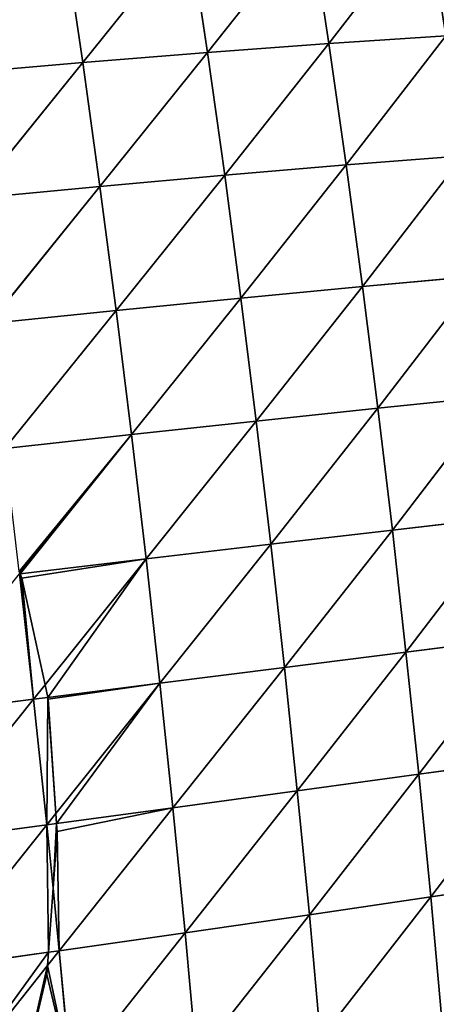
# Model space of a CAD drawing. Extents: x 0 to 5032, y 0 to 2269.
# Drawn here: x 1775 to 1817, y 1036 to 1135 of the extents above; entities that cross this region are included whole.
import ezdxf

# ---------------------------------------------------------------- set-up
doc = ezdxf.new("R2010")
doc.units = 0
doc.header["$LTSCALE"] = 25.4
doc.layers.get('0').update_dxf_attribs({"color": 13, "linetype": 'CONTINUOUS'})

msp = doc.modelspace()

# ---------------------------------------------------------------- linework, layer by layer
at = {"color": 129}
for p, q in [((1806.361, 1132.552, 120.727), (1816.288, 1145.411, 102.108)), ((1806.361, 1132.552, 120.727), (1816.288, 1145.411, 102.108)), ((1794.093, 1131.651, 133.847), (1804.495, 1144.778, 116.26)), ((1794.093, 1131.651, 133.847), (1804.495, 1144.778, 116.26)), ((1806.361, 1132.552, 120.727), (1804.495, 1144.778, 116.26)), ((1806.361, 1132.552, 120.727), (1804.495, 1144.778, 116.26)), ((1781.491, 1130.643, 145.57), (1792.246, 1144.011, 129.133)), ((1781.491, 1130.643, 145.57), (1792.246, 1144.011, 129.133)), ((1794.093, 1131.651, 133.847), (1792.246, 1144.011, 129.133)), ((1794.093, 1131.651, 133.847), (1792.246, 1144.011, 129.133)), ((1781.491, 1130.643, 145.57), (1779.659, 1143.125, 140.67)), ((1781.491, 1130.643, 145.57), (1779.659, 1143.125, 140.67)), ((1794.093, 1131.651, 133.847), (1806.361, 1132.552, 120.727)), ((1794.093, 1131.651, 133.847), (1806.361, 1132.552, 120.727)), ((1795.834, 1119.266, 137.631), (1806.361, 1132.552, 120.727)), ((1795.834, 1119.266, 137.631), (1806.361, 1132.552, 120.727)), ((1806.361, 1132.552, 120.727), (1818.173, 1133.331, 106.252)), ((1806.361, 1132.552, 120.727), (1818.173, 1133.331, 106.252)), ((1808.112, 1120.3, 124.318), (1806.361, 1132.552, 120.727)), ((1808.112, 1120.3, 124.318), (1806.361, 1132.552, 120.727)), ((1808.112, 1120.3, 124.318), (1818.173, 1133.331, 106.252)), ((1808.112, 1120.3, 124.318), (1818.173, 1133.331, 106.252)), ((1781.491, 1130.643, 145.57), (1794.093, 1131.651, 133.847)), ((1781.491, 1130.643, 145.57), (1794.093, 1131.651, 133.847)), ((1783.226, 1118.139, 149.499), (1794.093, 1131.651, 133.847)), ((1783.226, 1118.139, 149.499), (1794.093, 1131.651, 133.847)), ((1795.834, 1119.266, 137.631), (1794.093, 1131.651, 133.847)), ((1795.834, 1119.266, 137.631), (1794.093, 1131.651, 133.847)), ((1768.658, 1129.545, 155.888), (1781.491, 1130.643, 145.57)), ((1768.658, 1129.545, 155.888), (1781.491, 1130.643, 145.57)), ((1770.392, 1116.933, 159.928), (1781.491, 1130.643, 145.57)), ((1770.392, 1116.933, 159.928), (1781.491, 1130.643, 145.57)), ((1783.226, 1118.139, 149.499), (1781.491, 1130.643, 145.57)), ((1783.226, 1118.139, 149.499), (1781.491, 1130.643, 145.57)), ((1808.112, 1120.3, 124.318), (1819.934, 1121.223, 109.586)), ((1808.112, 1120.3, 124.318), (1819.934, 1121.223, 109.586)), ((1809.758, 1108.028, 127.083), (1819.934, 1121.223, 109.586)), ((1809.758, 1108.028, 127.083), (1819.934, 1121.223, 109.586)), ((1795.834, 1119.266, 137.631), (1808.112, 1120.3, 124.318)), ((1795.834, 1119.266, 137.631), (1808.112, 1120.3, 124.318)), ((1797.476, 1106.863, 140.528), (1808.112, 1120.3, 124.318)), ((1797.476, 1106.863, 140.528), (1808.112, 1120.3, 124.318)), ((1809.758, 1108.028, 127.083), (1808.112, 1120.3, 124.318)), ((1809.758, 1108.028, 127.083), (1808.112, 1120.3, 124.318)), ((1783.226, 1118.139, 149.499), (1795.834, 1119.266, 137.631)), ((1783.226, 1118.139, 149.499), (1795.834, 1119.266, 137.631)), ((1784.87, 1105.618, 152.49), (1795.834, 1119.266, 137.631)), ((1784.87, 1105.618, 152.49), (1795.834, 1119.266, 137.631)), ((1797.476, 1106.863, 140.528), (1795.834, 1119.266, 137.631)), ((1797.476, 1106.863, 140.528), (1795.834, 1119.266, 137.631)), ((1770.392, 1116.933, 159.928), (1783.226, 1118.139, 149.499)), ((1770.392, 1116.933, 159.928), (1783.226, 1118.139, 149.499)), ((1772.042, 1104.307, 162.987), (1783.226, 1118.139, 149.499)), ((1772.042, 1104.307, 162.987), (1783.226, 1118.139, 149.499)), ((1784.87, 1105.618, 152.49), (1783.226, 1118.139, 149.499)), ((1784.87, 1105.618, 152.49), (1783.226, 1118.139, 149.499)), ((1809.758, 1108.028, 127.083), (1821.586, 1109.095, 112.169)), ((1809.758, 1108.028, 127.083), (1821.586, 1109.095, 112.169)), ((1811.309, 1095.743, 129.058), (1821.586, 1109.095, 112.169)), ((1811.309, 1095.743, 129.058), (1821.586, 1109.095, 112.169)), ((1797.476, 1106.863, 140.528), (1809.758, 1108.028, 127.083)), ((1797.476, 1106.863, 140.528), (1809.758, 1108.028, 127.083)), ((1799.027, 1094.448, 142.57), (1809.758, 1108.028, 127.083)), ((1799.027, 1094.448, 142.57), (1809.758, 1108.028, 127.083)), ((1811.309, 1095.743, 129.058), (1809.758, 1108.028, 127.083)), ((1811.309, 1095.743, 129.058), (1809.758, 1108.028, 127.083)), ((1784.87, 1105.618, 152.49), (1797.476, 1106.863, 140.528)), ((1784.87, 1105.618, 152.49), (1797.476, 1106.863, 140.528)), ((1786.427, 1093.087, 154.569), (1797.476, 1106.863, 140.528)), ((1786.427, 1093.087, 154.569), (1797.476, 1106.863, 140.528)), ((1799.027, 1094.448, 142.57), (1797.476, 1106.863, 140.528)), ((1799.027, 1094.448, 142.57), (1797.476, 1106.863, 140.528)), ((1772.042, 1104.307, 162.987), (1784.87, 1105.618, 152.49)), ((1772.042, 1104.307, 162.987), (1784.87, 1105.618, 152.49)), ((1773.611, 1091.672, 165.085), (1784.87, 1105.618, 152.49)), ((1773.611, 1091.672, 165.085), (1784.87, 1105.618, 152.49)), ((1786.427, 1093.087, 154.569), (1784.87, 1105.618, 152.49)), ((1786.427, 1093.087, 154.569), (1784.87, 1105.618, 152.49)), ((1811.309, 1095.743, 129.058), (1823.141, 1096.953, 114.042)), ((1811.309, 1095.743, 129.058), (1823.141, 1096.953, 114.042)), ((1812.77, 1083.442, 130.27), (1823.141, 1096.953, 114.042)), ((1812.77, 1083.442, 130.27), (1823.141, 1096.953, 114.042)), ((1799.027, 1094.448, 142.57), (1811.309, 1095.743, 129.058)), ((1799.027, 1094.448, 142.57), (1811.309, 1095.743, 129.058)), ((1800.491, 1082.019, 143.776), (1811.309, 1095.743, 129.058)), ((1800.491, 1082.019, 143.776), (1811.309, 1095.743, 129.058)), ((1812.77, 1083.442, 130.27), (1811.309, 1095.743, 129.058)), ((1812.77, 1083.442, 130.27), (1811.309, 1095.743, 129.058)), ((1786.427, 1093.087, 154.569), (1799.027, 1094.448, 142.57)), ((1786.427, 1093.087, 154.569), (1799.027, 1094.448, 142.57)), ((1787.901, 1080.541, 155.752), (1799.027, 1094.448, 142.57)), ((1787.901, 1080.541, 155.752), (1799.027, 1094.448, 142.57)), ((1800.491, 1082.019, 143.776), (1799.027, 1094.448, 142.57)), ((1800.491, 1082.019, 143.776), (1799.027, 1094.448, 142.57)), ((1773.611, 1091.672, 165.085), (1786.427, 1093.087, 154.569)), ((1773.611, 1091.672, 165.085), (1786.427, 1093.087, 154.569)), ((1775.143, 1079.076, 166.193), (1786.427, 1093.087, 154.569)), ((1775.143, 1079.076, 166.193), (1786.427, 1093.087, 154.569)), ((1787.901, 1080.541, 155.752), (1786.427, 1093.087, 154.569)), ((1787.901, 1080.541, 155.752), (1786.427, 1093.087, 154.569)), ((1812.77, 1083.442, 130.27), (1824.606, 1084.794, 115.234)), ((1812.77, 1083.442, 130.27), (1824.606, 1084.794, 115.234)), ((1814.146, 1071.121, 130.731), (1824.606, 1084.794, 115.234)), ((1814.146, 1071.121, 130.731), (1824.606, 1084.794, 115.234)), ((1800.491, 1082.019, 143.776), (1812.77, 1083.442, 130.27)), ((1800.491, 1082.019, 143.776), (1812.77, 1083.442, 130.27)), ((1801.871, 1069.569, 144.159), (1812.77, 1083.442, 130.27)), ((1801.871, 1069.569, 144.159), (1812.77, 1083.442, 130.27)), ((1814.146, 1071.121, 130.731), (1812.77, 1083.442, 130.27)), ((1814.146, 1071.121, 130.731), (1812.77, 1083.442, 130.27)), ((1787.901, 1080.541, 155.752), (1800.491, 1082.019, 143.776)), ((1787.901, 1080.541, 155.752), (1800.491, 1082.019, 143.776)), ((1789.295, 1067.977, 156.048), (1800.491, 1082.019, 143.776)), ((1789.295, 1067.977, 156.048), (1800.491, 1082.019, 143.776)), ((1801.871, 1069.569, 144.159), (1800.491, 1082.019, 143.776)), ((1801.871, 1069.569, 144.159), (1800.491, 1082.019, 143.776)), ((1775.161, 1079.031, 166.187), (1787.901, 1080.541, 155.752)), ((1775.161, 1079.031, 166.187), (1787.901, 1080.541, 155.752)), ((1777.694, 1067.826, 165.336), (1787.901, 1080.541, 155.752)), ((1777.694, 1067.826, 165.336), (1787.901, 1080.541, 155.752)), ((1789.295, 1067.977, 156.048), (1787.901, 1080.541, 155.752)), ((1789.295, 1067.977, 156.048), (1787.901, 1080.541, 155.752)), ((1775.102, 1079.024, 166.235), (1775.143, 1079.076, 166.193)), ((1775.102, 1079.024, 166.235), (1775.161, 1079.031, 166.187)), ((1776.516, 1066.359, 166.441), (1775.102, 1079.024, 166.235)), ((1776.516, 1066.359, 166.441), (1775.102, 1079.024, 166.235)), ((1814.146, 1071.121, 130.731), (1825.986, 1072.615, 115.759)), ((1814.146, 1071.121, 130.731), (1825.986, 1072.615, 115.759)), ((1815.438, 1058.776, 130.443), (1825.986, 1072.615, 115.759)), ((1815.438, 1058.776, 130.443), (1825.986, 1072.615, 115.759)), ((1801.871, 1069.569, 144.159), (1814.146, 1071.121, 130.731)), ((1801.871, 1069.569, 144.159), (1814.146, 1071.121, 130.731)), ((1803.169, 1057.096, 143.717), (1814.146, 1071.121, 130.731)), ((1803.169, 1057.096, 143.717), (1814.146, 1071.121, 130.731)), ((1815.438, 1058.776, 130.443), (1814.146, 1071.121, 130.731)), ((1815.438, 1058.776, 130.443), (1814.146, 1071.121, 130.731)), ((1789.295, 1067.977, 156.048), (1801.871, 1069.569, 144.159)), ((1789.295, 1067.977, 156.048), (1801.871, 1069.569, 144.159)), ((1790.609, 1055.39, 155.452), (1801.871, 1069.569, 144.159)), ((1790.609, 1055.39, 155.452), (1801.871, 1069.569, 144.159)), ((1803.169, 1057.096, 143.717), (1801.871, 1069.569, 144.159)), ((1803.169, 1057.096, 143.717), (1801.871, 1069.569, 144.159)), ((1776.516, 1066.359, 166.441), (1777.694, 1067.826, 165.336)), ((1776.516, 1066.359, 166.441), (1777.694, 1067.826, 165.336)), ((1777.975, 1066.544, 165.255), (1789.295, 1067.977, 156.048)), ((1777.975, 1066.544, 165.255), (1789.295, 1067.977, 156.048)), ((1778.78, 1054.828, 164.917), (1789.295, 1067.977, 156.048)), ((1778.78, 1054.828, 164.917), (1789.295, 1067.977, 156.048)), ((1790.609, 1055.39, 155.452), (1789.295, 1067.977, 156.048)), ((1790.609, 1055.39, 155.452), (1789.295, 1067.977, 156.048)), ((1763.629, 1064.728, 175.388), (1776.516, 1066.359, 166.441)), ((1763.629, 1064.728, 175.388), (1776.516, 1066.359, 166.441)), ((1764.997, 1051.955, 174.506), (1776.516, 1066.359, 166.441)), ((1764.997, 1051.955, 174.506), (1776.516, 1066.359, 166.441)), ((1776.516, 1066.359, 166.441), (1777.975, 1066.544, 165.255)), ((1776.516, 1066.359, 166.441), (1777.975, 1066.544, 165.255)), ((1777.855, 1053.673, 165.696), (1776.516, 1066.359, 166.441)), ((1777.855, 1053.673, 165.696), (1776.516, 1066.359, 166.441)), ((1815.438, 1058.776, 130.443), (1827.283, 1060.412, 115.621)), ((1815.438, 1058.776, 130.443), (1827.283, 1060.412, 115.621)), ((1816.647, 1046.4, 129.396), (1827.283, 1060.412, 115.621)), ((1816.647, 1046.4, 129.396), (1827.283, 1060.412, 115.621)), ((1803.169, 1057.096, 143.717), (1815.438, 1058.776, 130.443)), ((1803.169, 1057.096, 143.717), (1815.438, 1058.776, 130.443)), ((1804.385, 1044.592, 142.438), (1815.438, 1058.776, 130.443)), ((1804.385, 1044.592, 142.438), (1815.438, 1058.776, 130.443)), ((1816.647, 1046.4, 129.396), (1815.438, 1058.776, 130.443)), ((1816.647, 1046.4, 129.396), (1815.438, 1058.776, 130.443)), ((1790.609, 1055.39, 155.452), (1803.169, 1057.096, 143.717)), ((1790.609, 1055.39, 155.452), (1803.169, 1057.096, 143.717)), ((1791.844, 1042.774, 153.949), (1803.169, 1057.096, 143.717)), ((1791.844, 1042.774, 153.949), (1803.169, 1057.096, 143.717)), ((1804.385, 1044.592, 142.438), (1803.169, 1057.096, 143.717)), ((1804.385, 1044.592, 142.438), (1803.169, 1057.096, 143.717)), ((1777.855, 1053.673, 165.696), (1778.78, 1054.828, 164.917)), ((1777.855, 1053.673, 165.696), (1778.78, 1054.828, 164.917)), ((1778.848, 1053.806, 164.899), (1790.609, 1055.39, 155.452)), ((1778.848, 1053.806, 164.899), (1790.609, 1055.39, 155.452)), ((1779.12, 1040.958, 163.982), (1790.609, 1055.39, 155.452)), ((1779.12, 1040.958, 163.982), (1790.609, 1055.39, 155.452)), ((1791.844, 1042.774, 153.949), (1790.609, 1055.39, 155.452)), ((1791.844, 1042.774, 153.949), (1790.609, 1055.39, 155.452)), ((1777.855, 1053.673, 165.696), (1778.848, 1053.806, 164.899)), ((1777.855, 1053.673, 165.696), (1778.848, 1053.806, 164.899)), ((1764.997, 1051.955, 174.506), (1777.855, 1053.673, 165.696)), ((1764.997, 1051.955, 174.506), (1777.855, 1053.673, 165.696)), ((1766.296, 1039.156, 172.599), (1777.855, 1053.673, 165.696)), ((1766.296, 1039.156, 172.599), (1777.855, 1053.673, 165.696)), ((1778.492, 1047.275, 164.834), (1777.855, 1053.673, 165.696)), ((1778.492, 1047.275, 164.834), (1777.855, 1053.673, 165.696)), ((1816.647, 1046.4, 129.396), (1828.498, 1048.178, 114.811)), ((1816.647, 1046.4, 129.396), (1828.498, 1048.178, 114.811)), ((1779.12, 1040.958, 163.982), (1778.492, 1047.275, 164.834)), ((1779.12, 1040.958, 163.982), (1778.492, 1047.275, 164.834)), ((1804.385, 1044.592, 142.438), (1816.647, 1046.4, 129.396)), ((1804.385, 1044.592, 142.438), (1816.647, 1046.4, 129.396)), ((1805.517, 1032.058, 140.301), (1816.647, 1046.4, 129.396)), ((1805.517, 1032.058, 140.301), (1816.647, 1046.4, 129.396)), ((1817.77, 1033.992, 127.57), (1816.647, 1046.4, 129.396)), ((1817.77, 1033.992, 127.57), (1816.647, 1046.4, 129.396)), ((1791.844, 1042.774, 153.949), (1804.385, 1044.592, 142.438)), ((1791.844, 1042.774, 153.949), (1804.385, 1044.592, 142.438)), ((1792.998, 1030.129, 151.516), (1804.385, 1044.592, 142.438)), ((1792.998, 1030.129, 151.516), (1804.385, 1044.592, 142.438)), ((1805.517, 1032.058, 140.301), (1804.385, 1044.592, 142.438)), ((1805.517, 1032.058, 140.301), (1804.385, 1044.592, 142.438)), ((1779.12, 1040.958, 163.982), (1791.844, 1042.774, 153.949)), ((1779.12, 1040.958, 163.982), (1791.844, 1042.774, 153.949)), ((1780.307, 1028.218, 161.272), (1791.844, 1042.774, 153.949)), ((1780.307, 1028.218, 161.272), (1791.844, 1042.774, 153.949)), ((1792.998, 1030.129, 151.516), (1791.844, 1042.774, 153.949)), ((1792.998, 1030.129, 151.516), (1791.844, 1042.774, 153.949)), ((1777.935, 1039.465, 164.559), (1779.12, 1040.958, 163.982)), ((1777.935, 1039.465, 164.559), (1779.12, 1040.958, 163.982)), ((1778.031, 1040.805, 164.714), (1779.12, 1040.958, 163.982)), ((1778.031, 1040.805, 164.714), (1779.12, 1040.958, 163.982)), ((1780.307, 1028.218, 161.272), (1779.12, 1040.958, 163.982)), ((1780.307, 1028.218, 161.272), (1779.12, 1040.958, 163.982)), ((1766.296, 1039.156, 172.599), (1778.031, 1040.805, 164.714)), ((1766.296, 1039.156, 172.599), (1778.031, 1040.805, 164.714)), ((1767.523, 1026.333, 169.636), (1777.935, 1039.465, 164.559)), ((1767.523, 1026.333, 169.636), (1777.935, 1039.465, 164.559))]:
    msp.add_line(p, q, dxfattribs=at)
at = {"color": 0}
for p, q in [((1775.076, 1079.242, 166.216), (1775.143, 1079.076, 166.193)), ((1775.143, 1079.076, 166.193), (1775.161, 1079.031, 166.187)), ((1775.161, 1079.031, 166.187), (1775.344, 1078.577, 166.088)), ((1775.161, 1079.031, 166.187), (1775.344, 1078.577, 166.088)), ((1775.344, 1078.577, 166.088), (1777.694, 1067.826, 165.336)), ((1775.344, 1078.577, 166.088), (1777.694, 1067.826, 165.336)), ((1777.694, 1067.826, 165.336), (1777.975, 1066.544, 165.255)), ((1777.694, 1067.826, 165.336), (1777.975, 1066.544, 165.255)), ((1777.975, 1066.544, 165.255), (1778.011, 1066.376, 165.23)), ((1777.975, 1066.544, 165.255), (1778.011, 1066.376, 165.23)), ((1778.011, 1066.376, 165.23), (1778.78, 1054.828, 164.917)), ((1778.011, 1066.376, 165.23), (1778.78, 1054.828, 164.917)), ((1778.78, 1054.828, 164.917), (1778.848, 1053.806, 164.899)), ((1778.78, 1054.828, 164.917), (1778.848, 1053.806, 164.899)), ((1778.848, 1053.806, 164.899), (1778.9, 1053.014, 164.814)), ((1778.848, 1053.806, 164.899), (1778.9, 1053.014, 164.814)), ((1778.9, 1053.014, 164.814), (1778.492, 1047.275, 164.834)), ((1778.9, 1053.014, 164.814), (1778.492, 1047.275, 164.834)), ((1778.492, 1047.275, 164.834), (1778.031, 1040.805, 164.714)), ((1778.492, 1047.275, 164.834), (1778.031, 1040.805, 164.714)), ((1778.031, 1040.805, 164.714), (1777.935, 1039.465, 164.559)), ((1778.031, 1040.805, 164.714), (1777.935, 1039.465, 164.559)), ((1777.935, 1039.465, 164.559), (1777.87, 1038.551, 164.467)), ((1777.935, 1039.465, 164.559), (1777.87, 1038.551, 164.467)), ((1777.87, 1038.551, 164.467), (1775.2, 1027.465, 164.613)), ((1777.87, 1038.551, 164.467), (1775.2, 1027.465, 164.613))]:
    msp.add_line(p, q, dxfattribs=at)

# ---------------------------------------------------------------- meshes
at = {"color": 129}
mesh = msp.add_polyface(dxfattribs=at)
corners = [(1816.288, 1145.411, 102.108), (1806.361, 1132.552, 120.727), (1804.495, 1144.778, 116.26)]
mesh.append_faces([[corners[k] for k in face] for face in [(0, 1, 2)]], dxfattribs={"color": 129})
mesh = msp.add_polyface(dxfattribs=at)
corners = [(1816.288, 1145.411, 102.108), (1818.173, 1133.331, 106.252), (1806.361, 1132.552, 120.727)]
mesh.append_faces([[corners[k] for k in face] for face in [(0, 1, 2)]], dxfattribs={"color": 129})
mesh = msp.add_polyface(dxfattribs=at)
corners = [(1827.485, 1145.896, 86.779), (1818.173, 1133.331, 106.252), (1816.288, 1145.411, 102.108)]
mesh.append_faces([[corners[k] for k in face] for face in [(0, 1, 2)]], dxfattribs={"color": 129})
mesh = msp.add_polyface(dxfattribs=at)
corners = [(1804.495, 1144.778, 116.26), (1794.093, 1131.651, 133.847), (1792.246, 1144.011, 129.133)]
mesh.append_faces([[corners[k] for k in face] for face in [(0, 1, 2)]], dxfattribs={"color": 129})
mesh = msp.add_polyface(dxfattribs=at)
corners = [(1804.495, 1144.778, 116.26), (1806.361, 1132.552, 120.727), (1794.093, 1131.651, 133.847)]
mesh.append_faces([[corners[k] for k in face] for face in [(0, 1, 2)]], dxfattribs={"color": 129})
mesh = msp.add_polyface(dxfattribs=at)
corners = [(1792.246, 1144.011, 129.133), (1781.491, 1130.643, 145.57), (1779.659, 1143.125, 140.67)]
mesh.append_faces([[corners[k] for k in face] for face in [(0, 1, 2)]], dxfattribs={"color": 129})
mesh = msp.add_polyface(dxfattribs=at)
corners = [(1794.093, 1131.651, 133.847), (1781.491, 1130.643, 145.57), (1792.246, 1144.011, 129.133)]
mesh.append_faces([[corners[k] for k in face] for face in [(0, 1, 2)]], dxfattribs={"color": 129})
mesh = msp.add_polyface(dxfattribs=at)
corners = [(1779.659, 1143.125, 140.67), (1768.658, 1129.545, 155.888), (1766.835, 1142.135, 150.841)]
mesh.append_faces([[corners[k] for k in face] for face in [(0, 1, 2)]], dxfattribs={"color": 129})
mesh = msp.add_polyface(dxfattribs=at)
corners = [(1781.491, 1130.643, 145.57), (1768.658, 1129.545, 155.888), (1779.659, 1143.125, 140.67)]
mesh.append_faces([[corners[k] for k in face] for face in [(0, 1, 2)]], dxfattribs={"color": 129})
mesh = msp.add_polyface(dxfattribs=at)
corners = [(1806.361, 1132.552, 120.727), (1795.834, 1119.266, 137.631), (1794.093, 1131.651, 133.847)]
mesh.append_faces([[corners[k] for k in face] for face in [(0, 1, 2)]], dxfattribs={"color": 129})
mesh = msp.add_polyface(dxfattribs=at)
corners = [(1806.361, 1132.552, 120.727), (1808.112, 1120.3, 124.318), (1795.834, 1119.266, 137.631)]
mesh.append_faces([[corners[k] for k in face] for face in [(0, 1, 2)]], dxfattribs={"color": 129})
mesh = msp.add_polyface(dxfattribs=at)
corners = [(1818.173, 1133.331, 106.252), (1808.112, 1120.3, 124.318), (1806.361, 1132.552, 120.727)]
mesh.append_faces([[corners[k] for k in face] for face in [(0, 1, 2)]], dxfattribs={"color": 129})
mesh = msp.add_polyface(dxfattribs=at)
corners = [(1818.173, 1133.331, 106.252), (1819.934, 1121.223, 109.586), (1808.112, 1120.3, 124.318)]
mesh.append_faces([[corners[k] for k in face] for face in [(0, 1, 2)]], dxfattribs={"color": 129})
mesh = msp.add_polyface(dxfattribs=at)
corners = [(1794.093, 1131.651, 133.847), (1783.226, 1118.139, 149.499), (1781.491, 1130.643, 145.57)]
mesh.append_faces([[corners[k] for k in face] for face in [(0, 1, 2)]], dxfattribs={"color": 129})
mesh = msp.add_polyface(dxfattribs=at)
corners = [(1795.834, 1119.266, 137.631), (1783.226, 1118.139, 149.499), (1794.093, 1131.651, 133.847)]
mesh.append_faces([[corners[k] for k in face] for face in [(0, 1, 2)]], dxfattribs={"color": 129})
mesh = msp.add_polyface(dxfattribs=at)
corners = [(1781.491, 1130.643, 145.57), (1770.392, 1116.933, 159.928), (1768.658, 1129.545, 155.888)]
mesh.append_faces([[corners[k] for k in face] for face in [(0, 1, 2)]], dxfattribs={"color": 129})
mesh = msp.add_polyface(dxfattribs=at)
corners = [(1783.226, 1118.139, 149.499), (1770.392, 1116.933, 159.928), (1781.491, 1130.643, 145.57)]
mesh.append_faces([[corners[k] for k in face] for face in [(0, 1, 2)]], dxfattribs={"color": 129})
mesh = msp.add_polyface(dxfattribs=at)
corners = [(1819.934, 1121.223, 109.586), (1809.758, 1108.028, 127.083), (1808.112, 1120.3, 124.318)]
mesh.append_faces([[corners[k] for k in face] for face in [(0, 1, 2)]], dxfattribs={"color": 129})
mesh = msp.add_polyface(dxfattribs=at)
corners = [(1819.934, 1121.223, 109.586), (1821.586, 1109.095, 112.169), (1809.758, 1108.028, 127.083)]
mesh.append_faces([[corners[k] for k in face] for face in [(0, 1, 2)]], dxfattribs={"color": 129})
mesh = msp.add_polyface(dxfattribs=at)
corners = [(1808.112, 1120.3, 124.318), (1797.476, 1106.863, 140.528), (1795.834, 1119.266, 137.631)]
mesh.append_faces([[corners[k] for k in face] for face in [(0, 1, 2)]], dxfattribs={"color": 129})
mesh = msp.add_polyface(dxfattribs=at)
corners = [(1808.112, 1120.3, 124.318), (1809.758, 1108.028, 127.083), (1797.476, 1106.863, 140.528)]
mesh.append_faces([[corners[k] for k in face] for face in [(0, 1, 2)]], dxfattribs={"color": 129})
mesh = msp.add_polyface(dxfattribs=at)
corners = [(1795.834, 1119.266, 137.631), (1784.87, 1105.618, 152.49), (1783.226, 1118.139, 149.499)]
mesh.append_faces([[corners[k] for k in face] for face in [(0, 1, 2)]], dxfattribs={"color": 129})
mesh = msp.add_polyface(dxfattribs=at)
corners = [(1797.476, 1106.863, 140.528), (1784.87, 1105.618, 152.49), (1795.834, 1119.266, 137.631)]
mesh.append_faces([[corners[k] for k in face] for face in [(0, 1, 2)]], dxfattribs={"color": 129})
mesh = msp.add_polyface(dxfattribs=at)
corners = [(1783.226, 1118.139, 149.499), (1772.042, 1104.307, 162.987), (1770.392, 1116.933, 159.928)]
mesh.append_faces([[corners[k] for k in face] for face in [(0, 1, 2)]], dxfattribs={"color": 129})
mesh = msp.add_polyface(dxfattribs=at)
corners = [(1784.87, 1105.618, 152.49), (1772.042, 1104.307, 162.987), (1783.226, 1118.139, 149.499)]
mesh.append_faces([[corners[k] for k in face] for face in [(0, 1, 2)]], dxfattribs={"color": 129})
mesh = msp.add_polyface(dxfattribs=at)
corners = [(1821.586, 1109.095, 112.169), (1811.309, 1095.743, 129.058), (1809.758, 1108.028, 127.083)]
mesh.append_faces([[corners[k] for k in face] for face in [(0, 1, 2)]], dxfattribs={"color": 129})
mesh = msp.add_polyface(dxfattribs=at)
corners = [(1821.586, 1109.095, 112.169), (1823.141, 1096.953, 114.042), (1811.309, 1095.743, 129.058)]
mesh.append_faces([[corners[k] for k in face] for face in [(0, 1, 2)]], dxfattribs={"color": 129})
mesh = msp.add_polyface(dxfattribs=at)
corners = [(1809.758, 1108.028, 127.083), (1799.027, 1094.448, 142.57), (1797.476, 1106.863, 140.528)]
mesh.append_faces([[corners[k] for k in face] for face in [(0, 1, 2)]], dxfattribs={"color": 129})
mesh = msp.add_polyface(dxfattribs=at)
corners = [(1809.758, 1108.028, 127.083), (1811.309, 1095.743, 129.058), (1799.027, 1094.448, 142.57)]
mesh.append_faces([[corners[k] for k in face] for face in [(0, 1, 2)]], dxfattribs={"color": 129})
mesh = msp.add_polyface(dxfattribs=at)
corners = [(1797.476, 1106.863, 140.528), (1786.427, 1093.087, 154.569), (1784.87, 1105.618, 152.49)]
mesh.append_faces([[corners[k] for k in face] for face in [(0, 1, 2)]], dxfattribs={"color": 129})
mesh = msp.add_polyface(dxfattribs=at)
corners = [(1799.027, 1094.448, 142.57), (1786.427, 1093.087, 154.569), (1797.476, 1106.863, 140.528)]
mesh.append_faces([[corners[k] for k in face] for face in [(0, 1, 2)]], dxfattribs={"color": 129})
mesh = msp.add_polyface(dxfattribs=at)
corners = [(1784.87, 1105.618, 152.49), (1773.611, 1091.672, 165.085), (1772.042, 1104.307, 162.987)]
mesh.append_faces([[corners[k] for k in face] for face in [(0, 1, 2)]], dxfattribs={"color": 129})
mesh = msp.add_polyface(dxfattribs=at)
corners = [(1786.427, 1093.087, 154.569), (1773.611, 1091.672, 165.085), (1784.87, 1105.618, 152.49)]
mesh.append_faces([[corners[k] for k in face] for face in [(0, 1, 2)]], dxfattribs={"color": 129})
mesh = msp.add_polyface(dxfattribs=at)
corners = [(1823.141, 1096.953, 114.042), (1812.77, 1083.442, 130.27), (1811.309, 1095.743, 129.058)]
mesh.append_faces([[corners[k] for k in face] for face in [(0, 1, 2)]], dxfattribs={"color": 129})
mesh = msp.add_polyface(dxfattribs=at)
corners = [(1823.141, 1096.953, 114.042), (1824.606, 1084.794, 115.234), (1812.77, 1083.442, 130.27)]
mesh.append_faces([[corners[k] for k in face] for face in [(0, 1, 2)]], dxfattribs={"color": 129})
mesh = msp.add_polyface(dxfattribs=at)
corners = [(1811.309, 1095.743, 129.058), (1800.491, 1082.019, 143.776), (1799.027, 1094.448, 142.57)]
mesh.append_faces([[corners[k] for k in face] for face in [(0, 1, 2)]], dxfattribs={"color": 129})
mesh = msp.add_polyface(dxfattribs=at)
corners = [(1811.309, 1095.743, 129.058), (1812.77, 1083.442, 130.27), (1800.491, 1082.019, 143.776)]
mesh.append_faces([[corners[k] for k in face] for face in [(0, 1, 2)]], dxfattribs={"color": 129})
mesh = msp.add_polyface(dxfattribs=at)
corners = [(1799.027, 1094.448, 142.57), (1787.901, 1080.541, 155.752), (1786.427, 1093.087, 154.569)]
mesh.append_faces([[corners[k] for k in face] for face in [(0, 1, 2)]], dxfattribs={"color": 129})
mesh = msp.add_polyface(dxfattribs=at)
corners = [(1800.491, 1082.019, 143.776), (1787.901, 1080.541, 155.752), (1799.027, 1094.448, 142.57)]
mesh.append_faces([[corners[k] for k in face] for face in [(0, 1, 2)]], dxfattribs={"color": 129})
mesh = msp.add_polyface(dxfattribs=at)
corners = [(1786.427, 1093.087, 154.569), (1775.076, 1079.242, 166.216), (1773.611, 1091.672, 165.085), (1775.143, 1079.076, 166.193)]
mesh.append_faces([[corners[k] for k in face] for face in [(0, 1, 2), (1, 0, 3)]], dxfattribs={"vtx0": -1, "color": 129})
mesh = msp.add_polyface(dxfattribs=at)
corners = [(1786.427, 1093.087, 154.569), (1775.161, 1079.031, 166.187), (1775.143, 1079.076, 166.193), (1787.901, 1080.541, 155.752)]
mesh.append_faces([[corners[k] for k in face] for face in [(0, 1, 2), (1, 0, 3)]], dxfattribs={"vtx0": -1, "color": 129})
mesh = msp.add_polyface(dxfattribs=at)
corners = [(1824.606, 1084.794, 115.234), (1814.146, 1071.121, 130.731), (1812.77, 1083.442, 130.27)]
mesh.append_faces([[corners[k] for k in face] for face in [(0, 1, 2)]], dxfattribs={"color": 129})
mesh = msp.add_polyface(dxfattribs=at)
corners = [(1824.606, 1084.794, 115.234), (1825.986, 1072.615, 115.759), (1814.146, 1071.121, 130.731)]
mesh.append_faces([[corners[k] for k in face] for face in [(0, 1, 2)]], dxfattribs={"color": 129})
mesh = msp.add_polyface(dxfattribs=at)
corners = [(1812.77, 1083.442, 130.27), (1801.871, 1069.569, 144.159), (1800.491, 1082.019, 143.776)]
mesh.append_faces([[corners[k] for k in face] for face in [(0, 1, 2)]], dxfattribs={"color": 129})
mesh = msp.add_polyface(dxfattribs=at)
corners = [(1812.77, 1083.442, 130.27), (1814.146, 1071.121, 130.731), (1801.871, 1069.569, 144.159)]
mesh.append_faces([[corners[k] for k in face] for face in [(0, 1, 2)]], dxfattribs={"color": 129})
mesh = msp.add_polyface(dxfattribs=at)
corners = [(1800.491, 1082.019, 143.776), (1789.295, 1067.977, 156.048), (1787.901, 1080.541, 155.752)]
mesh.append_faces([[corners[k] for k in face] for face in [(0, 1, 2)]], dxfattribs={"color": 129})
mesh = msp.add_polyface(dxfattribs=at)
corners = [(1801.871, 1069.569, 144.159), (1789.295, 1067.977, 156.048), (1800.491, 1082.019, 143.776)]
mesh.append_faces([[corners[k] for k in face] for face in [(0, 1, 2)]], dxfattribs={"color": 129})
mesh = msp.add_polyface(dxfattribs=at)
corners = [(1787.901, 1080.541, 155.752), (1775.344, 1078.577, 166.088), (1775.161, 1079.031, 166.187), (1777.694, 1067.826, 165.336)]
mesh.append_faces([[corners[k] for k in face] for face in [(0, 1, 2), (1, 0, 3)]], dxfattribs={"vtx0": -1, "color": 129})
mesh = msp.add_polyface(dxfattribs=at)
corners = [(1787.901, 1080.541, 155.752), (1777.975, 1066.544, 165.255), (1777.694, 1067.826, 165.336), (1789.295, 1067.977, 156.048)]
mesh.append_faces([[corners[k] for k in face] for face in [(0, 1, 2), (1, 0, 3)]], dxfattribs={"vtx0": -1, "color": 129})
mesh = msp.add_polyface(dxfattribs=at)
corners = [(1776.516, 1066.359, 166.441), (1763.629, 1064.728, 175.388), (1775.102, 1079.024, 166.235)]
mesh.append_faces([[corners[k] for k in face] for face in [(0, 1, 2)]], dxfattribs={"color": 129})
mesh = msp.add_polyface(dxfattribs=at)
corners = [(1775.161, 1079.031, 166.187), (1776.516, 1066.359, 166.441), (1775.102, 1079.024, 166.235), (1775.344, 1078.577, 166.088), (1777.694, 1067.826, 165.336)]
mesh.append_faces([[corners[k] for k in face] for face in [(0, 1, 2), (1, 3, 4)]], dxfattribs={"vtx0": -1, "color": 129})
mesh.append_faces([[corners[k] for k in face] for face in [(1, 0, 3)]], dxfattribs={"vtx0": -1, "vtx2": -1, "color": 129})
mesh = msp.add_polyface(dxfattribs=at)
corners = [(1825.986, 1072.615, 115.759), (1815.438, 1058.776, 130.443), (1814.146, 1071.121, 130.731)]
mesh.append_faces([[corners[k] for k in face] for face in [(0, 1, 2)]], dxfattribs={"color": 129})
mesh = msp.add_polyface(dxfattribs=at)
corners = [(1825.986, 1072.615, 115.759), (1827.283, 1060.412, 115.621), (1815.438, 1058.776, 130.443)]
mesh.append_faces([[corners[k] for k in face] for face in [(0, 1, 2)]], dxfattribs={"color": 129})
mesh = msp.add_polyface(dxfattribs=at)
corners = [(1814.146, 1071.121, 130.731), (1803.169, 1057.096, 143.717), (1801.871, 1069.569, 144.159)]
mesh.append_faces([[corners[k] for k in face] for face in [(0, 1, 2)]], dxfattribs={"color": 129})
mesh = msp.add_polyface(dxfattribs=at)
corners = [(1814.146, 1071.121, 130.731), (1815.438, 1058.776, 130.443), (1803.169, 1057.096, 143.717)]
mesh.append_faces([[corners[k] for k in face] for face in [(0, 1, 2)]], dxfattribs={"color": 129})
mesh = msp.add_polyface(dxfattribs=at)
corners = [(1801.871, 1069.569, 144.159), (1790.609, 1055.39, 155.452), (1789.295, 1067.977, 156.048)]
mesh.append_faces([[corners[k] for k in face] for face in [(0, 1, 2)]], dxfattribs={"color": 129})
mesh = msp.add_polyface(dxfattribs=at)
corners = [(1803.169, 1057.096, 143.717), (1790.609, 1055.39, 155.452), (1801.871, 1069.569, 144.159)]
mesh.append_faces([[corners[k] for k in face] for face in [(0, 1, 2)]], dxfattribs={"color": 129})
mesh = msp.add_polyface(dxfattribs=at)
corners = [(1777.975, 1066.544, 165.255), (1776.516, 1066.359, 166.441), (1777.694, 1067.826, 165.336)]
mesh.append_faces([[corners[k] for k in face] for face in [(0, 1, 2)]], dxfattribs={"color": 129})
mesh = msp.add_polyface(dxfattribs=at)
corners = [(1789.295, 1067.977, 156.048), (1778.011, 1066.376, 165.23), (1777.975, 1066.544, 165.255), (1778.78, 1054.828, 164.917)]
mesh.append_faces([[corners[k] for k in face] for face in [(0, 1, 2), (1, 0, 3)]], dxfattribs={"vtx0": -1, "color": 129})
mesh = msp.add_polyface(dxfattribs=at)
corners = [(1789.295, 1067.977, 156.048), (1778.848, 1053.806, 164.899), (1778.78, 1054.828, 164.917), (1790.609, 1055.39, 155.452)]
mesh.append_faces([[corners[k] for k in face] for face in [(0, 1, 2), (1, 0, 3)]], dxfattribs={"vtx0": -1, "color": 129})
mesh = msp.add_polyface(dxfattribs=at)
corners = [(1776.516, 1066.359, 166.441), (1764.997, 1051.955, 174.506), (1763.629, 1064.728, 175.388)]
mesh.append_faces([[corners[k] for k in face] for face in [(0, 1, 2)]], dxfattribs={"color": 129})
mesh = msp.add_polyface(dxfattribs=at)
corners = [(1777.855, 1053.673, 165.696), (1764.997, 1051.955, 174.506), (1776.516, 1066.359, 166.441)]
mesh.append_faces([[corners[k] for k in face] for face in [(0, 1, 2)]], dxfattribs={"color": 129})
mesh = msp.add_polyface(dxfattribs=at)
corners = [(1777.975, 1066.544, 165.255), (1777.855, 1053.673, 165.696), (1776.516, 1066.359, 166.441), (1778.78, 1054.828, 164.917), (1778.011, 1066.376, 165.23)]
mesh.append_faces([[corners[k] for k in face] for face in [(0, 1, 2), (3, 0, 4)]], dxfattribs={"vtx0": -1, "color": 129})
mesh.append_faces([[corners[k] for k in face] for face in [(1, 0, 3)]], dxfattribs={"vtx0": -1, "vtx1": -1, "color": 129})
mesh = msp.add_polyface(dxfattribs=at)
corners = [(1827.283, 1060.412, 115.621), (1816.647, 1046.4, 129.396), (1815.438, 1058.776, 130.443)]
mesh.append_faces([[corners[k] for k in face] for face in [(0, 1, 2)]], dxfattribs={"color": 129})
mesh = msp.add_polyface(dxfattribs=at)
corners = [(1827.283, 1060.412, 115.621), (1828.498, 1048.178, 114.811), (1816.647, 1046.4, 129.396)]
mesh.append_faces([[corners[k] for k in face] for face in [(0, 1, 2)]], dxfattribs={"color": 129})
mesh = msp.add_polyface(dxfattribs=at)
corners = [(1815.438, 1058.776, 130.443), (1804.385, 1044.592, 142.438), (1803.169, 1057.096, 143.717)]
mesh.append_faces([[corners[k] for k in face] for face in [(0, 1, 2)]], dxfattribs={"color": 129})
mesh = msp.add_polyface(dxfattribs=at)
corners = [(1815.438, 1058.776, 130.443), (1816.647, 1046.4, 129.396), (1804.385, 1044.592, 142.438)]
mesh.append_faces([[corners[k] for k in face] for face in [(0, 1, 2)]], dxfattribs={"color": 129})
mesh = msp.add_polyface(dxfattribs=at)
corners = [(1803.169, 1057.096, 143.717), (1791.844, 1042.774, 153.949), (1790.609, 1055.39, 155.452)]
mesh.append_faces([[corners[k] for k in face] for face in [(0, 1, 2)]], dxfattribs={"color": 129})
mesh = msp.add_polyface(dxfattribs=at)
corners = [(1804.385, 1044.592, 142.438), (1791.844, 1042.774, 153.949), (1803.169, 1057.096, 143.717)]
mesh.append_faces([[corners[k] for k in face] for face in [(0, 1, 2)]], dxfattribs={"color": 129})
mesh = msp.add_polyface(dxfattribs=at)
corners = [(1778.848, 1053.806, 164.899), (1777.855, 1053.673, 165.696), (1778.78, 1054.828, 164.917)]
mesh.append_faces([[corners[k] for k in face] for face in [(0, 1, 2)]], dxfattribs={"color": 129})
mesh = msp.add_polyface(dxfattribs=at)
corners = [(1790.609, 1055.39, 155.452), (1778.9, 1053.014, 164.814), (1778.848, 1053.806, 164.899), (1779.12, 1040.958, 163.982), (1778.492, 1047.275, 164.834)]
mesh.append_faces([[corners[k] for k in face] for face in [(0, 1, 2)]], dxfattribs={"vtx0": -1, "color": 129})
mesh.append_faces([[corners[k] for k in face] for face in [(1, 0, 3)]], dxfattribs={"vtx0": -1, "vtx2": -1, "color": 129})
mesh.append_faces([[corners[k] for k in face] for face in [(3, 4, 1)]], dxfattribs={"vtx2": -1, "color": 129})
mesh = msp.add_polyface(dxfattribs=at)
corners = [(1791.844, 1042.774, 153.949), (1779.12, 1040.958, 163.982), (1790.609, 1055.39, 155.452)]
mesh.append_faces([[corners[k] for k in face] for face in [(0, 1, 2)]], dxfattribs={"color": 129})
mesh = msp.add_polyface(dxfattribs=at)
corners = [(1778.848, 1053.806, 164.899), (1778.492, 1047.275, 164.834), (1777.855, 1053.673, 165.696), (1778.9, 1053.014, 164.814)]
mesh.append_faces([[corners[k] for k in face] for face in [(0, 1, 2), (1, 0, 3)]], dxfattribs={"vtx0": -1, "color": 129})
mesh = msp.add_polyface(dxfattribs=at)
corners = [(1777.855, 1053.673, 165.696), (1766.296, 1039.156, 172.599), (1764.997, 1051.955, 174.506)]
mesh.append_faces([[corners[k] for k in face] for face in [(0, 1, 2)]], dxfattribs={"color": 129})
mesh = msp.add_polyface(dxfattribs=at)
corners = [(1777.855, 1053.673, 165.696), (1778.031, 1040.805, 164.714), (1766.296, 1039.156, 172.599), (1778.492, 1047.275, 164.834)]
mesh.append_faces([[corners[k] for k in face] for face in [(0, 1, 2), (1, 0, 3)]], dxfattribs={"vtx0": -1, "color": 129})
mesh = msp.add_polyface(dxfattribs=at)
corners = [(1828.498, 1048.178, 114.811), (1817.77, 1033.992, 127.57), (1816.647, 1046.4, 129.396)]
mesh.append_faces([[corners[k] for k in face] for face in [(0, 1, 2)]], dxfattribs={"color": 129})
mesh = msp.add_polyface(dxfattribs=at)
corners = [(1779.12, 1040.958, 163.982), (1778.031, 1040.805, 164.714), (1778.492, 1047.275, 164.834)]
mesh.append_faces([[corners[k] for k in face] for face in [(0, 1, 2)]], dxfattribs={"color": 129})
mesh = msp.add_polyface(dxfattribs=at)
corners = [(1816.647, 1046.4, 129.396), (1805.517, 1032.058, 140.301), (1804.385, 1044.592, 142.438)]
mesh.append_faces([[corners[k] for k in face] for face in [(0, 1, 2)]], dxfattribs={"color": 129})
mesh = msp.add_polyface(dxfattribs=at)
corners = [(1816.647, 1046.4, 129.396), (1817.77, 1033.992, 127.57), (1805.517, 1032.058, 140.301)]
mesh.append_faces([[corners[k] for k in face] for face in [(0, 1, 2)]], dxfattribs={"color": 129})
mesh = msp.add_polyface(dxfattribs=at)
corners = [(1804.385, 1044.592, 142.438), (1792.998, 1030.129, 151.516), (1791.844, 1042.774, 153.949)]
mesh.append_faces([[corners[k] for k in face] for face in [(0, 1, 2)]], dxfattribs={"color": 129})
mesh = msp.add_polyface(dxfattribs=at)
corners = [(1805.517, 1032.058, 140.301), (1792.998, 1030.129, 151.516), (1804.385, 1044.592, 142.438)]
mesh.append_faces([[corners[k] for k in face] for face in [(0, 1, 2)]], dxfattribs={"color": 129})
mesh = msp.add_polyface(dxfattribs=at)
corners = [(1791.844, 1042.774, 153.949), (1780.307, 1028.218, 161.272), (1779.12, 1040.958, 163.982)]
mesh.append_faces([[corners[k] for k in face] for face in [(0, 1, 2)]], dxfattribs={"color": 129})
mesh = msp.add_polyface(dxfattribs=at)
corners = [(1792.998, 1030.129, 151.516), (1780.307, 1028.218, 161.272), (1791.844, 1042.774, 153.949)]
mesh.append_faces([[corners[k] for k in face] for face in [(0, 1, 2)]], dxfattribs={"color": 129})
mesh = msp.add_polyface(dxfattribs=at)
corners = [(1777.87, 1038.551, 164.467), (1780.307, 1028.218, 161.272), (1775.2, 1027.465, 164.613), (1777.935, 1039.465, 164.559), (1779.12, 1040.958, 163.982)]
mesh.append_faces([[corners[k] for k in face] for face in [(0, 1, 2), (1, 3, 4)]], dxfattribs={"vtx0": -1, "color": 129})
mesh.append_faces([[corners[k] for k in face] for face in [(1, 0, 3)]], dxfattribs={"vtx0": -1, "vtx2": -1, "color": 129})
mesh = msp.add_polyface(dxfattribs=at)
corners = [(1779.12, 1040.958, 163.982), (1777.935, 1039.465, 164.559), (1778.031, 1040.805, 164.714)]
mesh.append_faces([[corners[k] for k in face] for face in [(0, 1, 2)]], dxfattribs={"color": 129})
mesh = msp.add_polyface(dxfattribs=at)
corners = [(1778.031, 1040.805, 164.714), (1767.523, 1026.333, 169.636), (1766.296, 1039.156, 172.599), (1777.935, 1039.465, 164.559)]
mesh.append_faces([[corners[k] for k in face] for face in [(0, 1, 2), (1, 0, 3)]], dxfattribs={"vtx0": -1, "color": 129})
mesh = msp.add_polyface(dxfattribs=at)
corners = [(1777.935, 1039.465, 164.559), (1775.2, 1027.465, 164.613), (1767.523, 1026.333, 169.636), (1777.87, 1038.551, 164.467)]
mesh.append_faces([[corners[k] for k in face] for face in [(0, 1, 2), (1, 0, 3)]], dxfattribs={"vtx0": -1, "color": 129})

doc.saveas('drawing.dxf')
